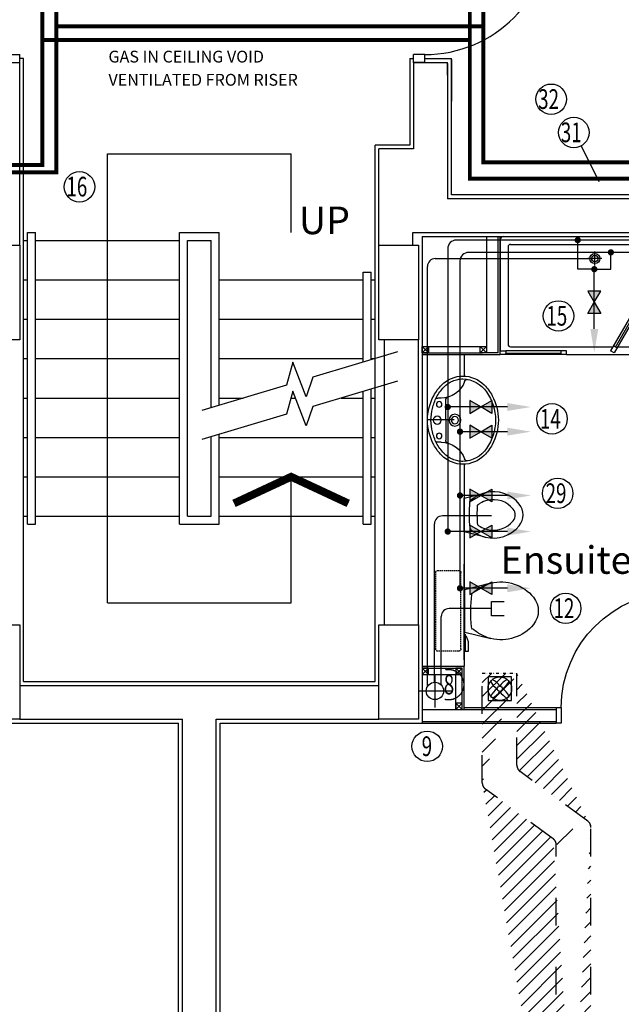
# Model space of a CAD drawing. Extents: x 10418 to 178157, y -105621 to -11699.
# Drawn here: x 45205 to 49023, y -95391 to -89139 of the extents above; entities that cross this region are included whole.
import ezdxf

# ---------------------------------------------------------------- set-up
doc = ezdxf.new("R2010")
doc.units = 0
doc.header["$LTSCALE"] = 35
doc.header["$MEASUREMENT"] = 0
for name, pattern in [('DIVIDE', [1.25, 0.5, -0.25, 0, -0.25, 0, -0.25]), ('DIVIDE2', [15.875, 6.35, -3.175, 0, -3.175, 0, -3.175]), ('HIDDEN', [0.375, 0.25, -0.125]), ('HIDDEN2', [0.1875, 0.125, -0.0625])]:
    doc.linetypes.add(name, pattern=pattern)
for name, color, linetype in [('0GAS', 43, 'DIVIDE2'), ('0HWS', 6, 'DIVIDE2'), ('0MTEXT', 7, 'CONTINUOUS'), ('0SOIL', 3, 'CONTINUOUS'), ('0VENT', 3, 'DIVIDE'), ('0WATER', 5, 'DIVIDE2'), ('24', 7, 'CONTINUOUS'), ('27', 7, 'CONTINUOUS'), ('30', 7, 'CONTINUOUS'), ('31', 7, 'CONTINUOUS'), ('38', 7, 'CONTINUOUS'), ('46', 7, 'CONTINUOUS'), ('H570G300', 100, 'CONTINUOUS'), ('ORIGIN', 6, 'CONTINUOUS'), ('RM_TEXT', 2, 'CONTINUOUS'), ('SANITARY', 2, 'CONTINUOUS'), ('SCREEN', 1, 'CONTINUOUS'), ('STRUCT', 4, 'CONTINUOUS'), ('SVP', 2, 'CONTINUOUS'), ('TEXT', 4, 'CONTINUOUS')]:
    doc.layers.add(name, color=color, linetype=linetype)
doc.styles.add('ROMANS', font='simplex.shx', dxfattribs={"height": 250})
doc.styles.add('STYLE1', font='romans.shx', dxfattribs={"width": 0.7, "height": 125})
doc.styles.add('STYLE3', font='simplex.shx', dxfattribs={"height": 200})

# ---------------------------------------------------------------- blocks, each defined once
blk = doc.blocks.new('38009L')
at = {"layer": '38', "color": 1, "linetype": 'HIDDEN'}
for p, q in [((-263.95, 168.8), (-263.95, 35.3)), ((238.45, 178.9), (-253.85, 178.9)), ((248.55, 35.3), (248.55, 168.8)), ((233.45, 20.2), (-248.75, 20.2))]:
    blk.add_line(p, q, dxfattribs=at)
at = {"layer": '38', "color": 2, "linetype": 'CONTINUOUS'}
for p, q in [((304.45, 0), (-304.45, 0)), ((139.75, 0), (139.75, -6.8)), ((201.75, -6.8), (201.75, 0)), ((-183.05, -170.6), (-141.55, -4.8)), ((-124.65, -56.7), (-141.25, -79.8)), ((-138.55, -2.5), (-7.25, -2.5)), ((-7.25, -2.5), (124.05, -2.5)), ((126.75, -79.8), (108.45, -54.5)), ((127.05, -4.8), (168.55, -170.6)), ((139.75, -6.8), (248.55, -6.8)), ((155.35, -15.4), (155.35, -6.8)), ((189.05, -28.9), (155.35, -15.4)), ((248.55, -28.9), (189.05, -28.9)), ((248.55, -6.8), (248.55, -28.9))]:
    blk.add_line(p, q, dxfattribs=at)
at = {"layer": '38', "color": 1, "linetype": 'HIDDEN'}
for centre, radius, start, end in [((-253.818902, 168.805998), 10.091, 90, 180), ((238.469098, 168.805998), 10.091, 0, 90), ((-248.773902, 35.316998), 15.136, 180, 270), ((233.423098, 35.316998), 15.136, 270, 0)]:
    blk.add_arc(centre, radius, start, end, dxfattribs=at)
at = {"layer": '38', "color": 2, "linetype": 'CONTINUOUS'}
for centre, radius, start, end in [((-138.585902, -5.550002), 3.027, 90, 165.946567), ((-108.661902, -69.000002), 20.181, 96.93581400000001, 142.580017), ((1.717098, -976.3690019999999), 934.238, 84.300531, 96.93581400000001), ((92.492098, -66.83000200000001), 20.181, 37.78172199999999, 84.300531), ((124.088098, -5.550002), 3.027, 14.053433, 90), ((73.94309799999999, -234.966002), 264.904, 148.907689, 165.946475), ((235.953098, -332.667002), 454.093, 146.157131, 148.907656), ((-250.450902, -332.667002), 454.093, 31.092344, 33.842869), ((-88.441902, -234.966002), 264.904, 14.053525, 31.092311), ((73.94309799999999, -234.966002), 264.904, 165.946475, 230.8792), ((-88.441902, -234.966002), 264.904, 309.1208, 14.053525), ((-7.248902, -334.799002), 136.222, 230.879139, 309.120864)]:
    blk.add_arc(centre, radius, start, end, dxfattribs=at)
blk = doc.blocks.new('38005L')
at = {"layer": '38', "color": 2, "linetype": 'CONTINUOUS'}
for p, q in [((-140, -85.9354), (-140, -64.6206)), ((0, -116), (-127.1402, -116)), ((0, -116), (127.1404, -116)), ((140, -85.9354), (140, -64.6206))]:
    blk.add_line(p, q, dxfattribs=at)
for points in [[(-145.538796, -57.790418, 0.037782), (-179.35075, -78.221385, 0.038181), (-209.524088, -103.398242, 0.038181)], [(4.6e-05, -21.999988, 0.05759400000000001), (-74.991288, -31.495168, 0.058053), (-145.538784, -57.790412, 0.058053)], [(145.538882, -57.79041899999999, 0.058053), (74.991387, -31.495172, 0.05759400000000001), (5.3e-05, -21.999988, 0.05759400000000001)], [(209.524172, -103.398242, 0.038181), (179.350834, -78.221385, 0.037782), (145.53888, -57.790418, 0.037782)], [(-209.927709, -103.78617, 0.049445), (-232.037641, -129.762901, 0.050104), (-248.466804, -159.39954, 0.050621), (-258.583832, -191.557167, 0.050904), (-261.999934, -224.999983, 0.050904)], [(-209.524084, -103.398238, 0.0004), (-209.726058, -103.592048, 0.0004), (-209.927709, -103.78617, 0.0004)], [(209.927793, -103.78617, 0.0004), (209.726142, -103.592048, 0.0004), (209.524168, -103.398238, 0.0004)], [(262.000018, -224.999983, 0.050904), (258.583916, -191.557167, 0.050621), (248.466888, -159.39954, 0.050104), (232.037725, -129.762901, 0.049445), (209.927793, -103.78617, 0.049445)]]:
    blk.add_lwpolyline(points, format="xyb", dxfattribs=at)
for centre, radius in [((-99.999939, -74.000027), 17.5), ((6.1e-05, -62.000027), 25), ((100.000061, -74.000027), 17.5), ((6.1e-05, -174.000027), 37.5), ((6.1e-05, -174.000027), 22.5)]:
    blk.add_circle(centre, radius, dxfattribs=at)
for centre, radius, start, end in [((-26.415157, -285.863017), 278, 117.675886, 135.271136), ((-26.415157, -285.863017), 278, 117.675886, 135.271136), ((3.882313, -339.977861), 340, 90.654239, 117.961761), ((3.882313, -339.977861), 340, 90.654239, 117.961761), ((-130.339971, -65.051128), 9.669561, 125.848969, 177.447744), ((-3.882191, -339.977861), 340, 62.03823599999999, 89.34575799999999), ((-3.882191, -339.977861), 340, 62.03823599999999, 89.34575799999999), ((130.340092, -65.051128), 9.669561, 2.552256, 54.151031), ((26.415279, -285.863017), 278, 44.72886400000001, 62.324114), ((26.415279, -285.863017), 278, 44.72886400000001, 62.324114), ((-89.999939, -225.000027), 190, 135, 180), ((-89.999939, -225.000027), 190, 135, 180), ((-299.998086, -85.165188), 160, 289.734125, 359.7242080000001), ((-89.999939, -225.000027), 190, 134.816336, 135), ((-89.999939, -225.000027), 190, 134.816336, 135), ((-127.327445, -135.99915), 20, 89.46368100000002, 162.811675), ((127.327567, -135.99915), 20, 17.188325, 90.53631899999999), ((299.998207, -85.165188), 160, 180.275792, 250.265875), ((90.000061, -225.000027), 190, 45, 45.18366400000001), ((90.000061, -225.000027), 190, 45, 45.18366400000001), ((90.000061, -225.000027), 190, 0, 45), ((90.000061, -225.000027), 190, 0, 45), ((-89.999939, -225.000027), 190, 180, 225), ((-89.999939, -225.000027), 190, 180, 225), ((-77.73102800000001, -220.895733), 184.31459, 181.275961, 236.3746), ((-239.203707, -254.587858), 20, 109.783772, 176.457133), ((77.731149, -220.895733), 184.31459, 303.6254, 358.724039), ((90.000061, -225.000027), 190, 315, 0), ((90.000061, -225.000027), 190, 315, 0), ((239.203829, -254.587858), 20, 3.542867, 70.216228), ((-89.999939, -225.000027), 190, 225, 225.1836640000001), ((-89.999939, -225.000027), 190, 225, 225.1836640000001), ((-26.415157, -164.137036), 278, 224.728864, 242.324114), ((-26.415157, -164.137036), 278, 224.728864, 242.324114), ((0.686535, -119.741739), 312.105676, 234.670506, 269.873978), ((-0.686413, -119.741739), 312.105676, 270.126022, 305.329494), ((26.415279, -164.137036), 278, 297.675886, 315.271136), ((26.415279, -164.137036), 278, 297.675886, 315.271136), ((90.000061, -225.000027), 190, 314.816336, 315), ((90.000061, -225.000027), 190, 314.816336, 315), ((3.882313, -110.022192), 340, 242.038236, 269.345758), ((3.882313, -110.022192), 340, 242.038236, 269.345758), ((-3.882191, -110.022192), 340, 270.654239, 297.961761), ((-3.882191, -110.022192), 340, 270.654239, 297.961761)]:
    blk.add_arc(centre, radius, start, end, dxfattribs=at)
blk = doc.blocks.new('*O5092')
at = {"layer": '30', "color": 1, "linetype": 'CONTINUOUS'}
for p, q in [((-400, 435.0001), (-450, 435.0001)), ((-450, 365.0001), (-450, 435.0001)), ((-400, 365.0001), (-400, 435.0001)), ((400, 365.0001), (400, 435.0001)), ((450, 435.0001), (400, 435.0001)), ((450, 365.0001), (450, 435.0001)), ((-400, 365.0001), (-450, 365.0001)), ((-400, 365.0001), (-400, -434.9999)), ((450, 365.0001), (400.0001, 365.0001))]:
    blk.add_line(p, q, dxfattribs=at)
blk.add_arc((-399.9999223585904, 364.9999919463158), 800, 270, 360, dxfattribs=at)
blk = doc.blocks.new('*O5193')
at = {"layer": '30', "color": 1, "linetype": 'CONTINUOUS'}
for p, q in [((-400, -365.0001), (-400, 434.9999)), ((-450, -365.0001), (-450, -435.0001)), ((-400, -365.0001), (-450, -365.0001)), ((-400, -365.0001), (-400, -435.0001)), ((400, -365.0001), (400, -435.0001)), ((450, -365.0001), (400, -365.0001)), ((450, -365.0001), (450, -435.0001)), ((-400, -435.0001), (-450, -435.0001)), ((450, -435.0001), (400, -435.0001))]:
    blk.add_line(p, q, dxfattribs=at)
blk.add_arc((-399.9999723585904, -364.9999919463158), 800, 360, 90, dxfattribs=at)
blk = doc.blocks.new('*O78101')
at = {"layer": '30', "color": 2, "linetype": 'CONTINUOUS'}
for p, q in [((-365.5, 415.4999), (-397.5, 415.5)), ((-397.5, 315.4999), (-397.5, 415.5)), ((-365.5, 315.5001), (-365.5, 415.4999)), ((365.5001, 415.5), (397.5, 415.5)), ((365.5001, 315.5), (365.5001, 415.5)), ((397.5, 315.4999), (397.5, 415.5)), ((-397.5, 315.4999), (-365.5, 315.5001)), ((365.5001, 315.5), (365.5001, -415.4999)), ((397.5, 315.4999), (365.5001, 315.5))]:
    blk.add_line(p, q, dxfattribs=at)
blk.add_arc((365.5000418411494, 315.4999936647892), 730.9999999999999, 180, 270, dxfattribs=at)
blk = doc.blocks.new('SHOWER')
at = {"layer": 'ORIGIN'}
blk.add_lwpolyline([(-35.355339, 0), (0, 35.355339), (0, -35.355339), (35.355339, 0)], close=True, dxfattribs=at)
at = {"layer": 'SANITARY', "linetype": 'CONTINUOUS'}
for p, q in [((-1200.000165, -20.000593), (-1199.999669, -724.999993)), ((-1180.114399, -0.00079), (-19.911674, -0.000195)), ((-1135.000141, -50.000767), (-64.990803, -50.000218)), ((0.0004349999999999999, -20.000193), (0.000434, -724.999593)), ((-1150.000134, -65.00078), (-1149.999697, -685.00038)), ((-49.999565, -65.00021600000001), (-49.999565, -684.999816)), ((-1135.00846, -700.000367), (-484.866818, -700.000033)), ((-778.999719, -750.000184), (-35.000019, -749.999803)), ((-455.999304, -700.0001129999999), (-78.300636, -699.99992))]:
    blk.add_line(p, q, dxfattribs=at)
at = {"layer": 'SANITARY', "color": 1}
for p, q in [((-599.999857, -184.000493), (-599.999857, -96.000493)), ((-555.999857, -140.000493), (-643.999857, -140.000493))]:
    blk.add_line(p, q, dxfattribs=at)
for radius in [32, 20]:
    blk.add_circle((-599.999857, -140.000493), radius, dxfattribs=at)
at = {"layer": 'SANITARY', "linetype": 'CONTINUOUS'}
for centre, radius, start, end in [((-20, -20), 20, 2.2e-05, 90.00002199999999), ((-1180, -20.000463), 20, 90.00002199999999, 180.000022), ((-1135.000134, -65.00076899999999), 15, 90.00002900000001, 180.00004), ((-64.999565, -65.00021600000001), 15, 0, 90.00002900000001), ((-1134.999697, -685.0003690000001), 15, 180.00004, 270.000029), ((-64.999565, -684.999816), 15, 323.49732, 0)]:
    blk.add_arc(centre, radius, start, end, dxfattribs=at)
at = {"layer": 'SCREEN'}
for p, q in [((-306.300219, -390.713593), (-288.800819, -360.402793)), ((-288.800819, -360.402793), (-288.800319, -360.402993)), ((-267.149919, -372.902593), (-288.800819, -360.402793)), ((-288.800819, -360.402793), (-267.149919, -372.902593)), ((-267.149919, -372.902593), (-288.800319, -360.402993)), ((-267.149919, -372.902593), (-284.649719, -403.213793)), ((-267.149919, -372.902593), (-245.499219, -360.402993)), ((-267.149919, -372.902593), (-245.499219, -360.402993)), ((-245.499219, -360.402993), (-267.149919, -372.902593)), ((-267.149919, -372.902593), (-249.650119, -403.213393)), ((-227.999719, -390.713593), (-245.499219, -360.402993)), ((-306.300219, -390.713593), (-499.3003190000001, -724.999593)), ((-284.649919, -403.213793), (-477.6497190000001, -737.499793)), ((-468.810219, -702.188993), (-293.310219, -398.213793)), ((-284.649719, -403.213793), (-306.300219, -390.713593)), ((-293.310219, -398.213793), (-284.649919, -403.213793)), ((-249.650119, -403.213393), (-227.999719, -390.713593)), ((-240.989319, -398.214193), (-249.649719, -403.213993)), ((-249.649719, -403.213993), (-56.650119, -737.499793)), ((-65.489719, -702.1887929999999), (-240.989319, -398.214193)), ((-227.999719, -390.713593), (-34.999919, -724.999593)), ((-1199.999819, -724.999993), (-1165.000019, -725.0003929999999)), ((-1199.999719, -750.0003929999999), (-1199.999819, -724.999993)), ((-1164.999819, -749.999793), (-1199.999719, -750.0003929999999)), ((-778.999819, -725.000193), (-1165.000019, -725.0003929999999)), ((-1165.000019, -725.0003929999999), (-1164.999819, -749.999793)), ((-1164.999819, -749.999793), (-1165.000019, -739.999993)), ((-1165.000019, -739.999993), (-813.999719, -740.0003929999999)), ((-778.999719, -749.999793), (-1164.999819, -749.999793)), ((-813.999719, -749.999993), (-813.999819, -725.000593)), ((-778.999819, -750.000193), (-778.999819, -725.000193)), ((-477.6497190000001, -737.499793), (-499.3003190000001, -724.999593)), ((-460.150219, -707.188993), (-481.800419, -694.6891929999999)), ((-74.150019, -707.188993), (-52.49951899999999, -694.688993)), ((-56.650119, -737.499793), (-34.999919, -724.999593)), ((-35.000019, -739.999593), (-35.000019, -749.999593)), ((-34.999919, -724.999593), (0.000481, -724.999593)), ((-34.999919, -749.999793), (-34.999919, -724.999593)), ((0.000281, -749.999793), (-34.999919, -749.999793)), ((0.000481, -724.999593), (0.000281, -749.999793))]:
    blk.add_line(p, q, dxfattribs=at)
blk = doc.blocks.new('BIDET_PLAN')
at = {"layer": 'SANITARY', "linetype": 'CONTINUOUS'}
for p, q in [((-106.979445, 0), (-140.64, 134.48)), ((140.64, 134.48), (106.979445, 0)), ((-107.2, 61.84), (-92.56, 41.6)), ((0, 0), (-106.979445, 0)), ((106.979445, 0), (0, 0)), ((93.92, 43.36), (107.2, 61.84))]:
    blk.add_line(p, q, dxfattribs=at)
for centre, radius, start, end in [((64.95356, 185.97284), 211.9232, 129.1208, 194.053525), ((-0.00084, 265.83924), 108.9776, 50.87913900000001, 129.120864), ((-0.00084, 265.83924), 58.9776, 50.87913900000001, 129.120864), ((-64.95444, 185.97284), 211.9232, 345.946475, 50.8792), ((64.95356, 185.97284), 161.9232, 129.1208, 194.053525), ((-64.95444, 185.97284), 161.9232, 345.946475, 50.8792), ((64.95356, 185.97284), 211.9232, 194.053525, 211.092311), ((64.95356, 185.97284), 161.9232, 194.053525, 211.092311), ((-64.95444, 185.97284), 161.9232, 328.907689, 345.946475), ((-64.95444, 185.97284), 211.9232, 328.907689, 345.946475), ((194.56076, 264.13364), 363.2744, 211.092344, 213.842869), ((194.56076, 264.13364), 313.2744, 211.092344, 215.136917), ((-7.17364, 779.09524), 697.3904, 265.521573, 275.740737), ((-194.56244, 264.13364), 313.2744, 325.168538, 328.907656), ((-194.56244, 264.13364), 363.2744, 326.157131, 328.907656), ((-79.79364, 51.46404), 16.1448, 217.781722, 264.300531), ((-7.17364, 779.09524), 747.3904, 264.300531, 276.9358140000001), ((81.12956, 53.20004), 16.1448, 276.9358140000001, 322.580017)]:
    blk.add_arc(centre, radius, start, end, dxfattribs=at)
blk = doc.blocks.new('FAN')
at = {"layer": 'H570G300', "elevation": 2415}
blk.add_lwpolyline([(71.29513620390208, -79.74648254120257), (71.29513620390208, 70.25351745879743), (-78.70486379609792, 70.25351745879743), (-78.70486379609792, -79.74648254120257)], close=True, dxfattribs=at)
at = {"layer": 'H570G300'}
for centre, radius in [((-3.704863796097925, -4.746482541202568, 2415), 74.97675139491629), ((-3.968909648974659, -5.431178080383688, 2415), 16.63013698614019)]:
    blk.add_circle(centre, radius, dxfattribs=at)
for centre, start, end in [((37.4893979113258, 85.26249255871517, 2415), 203.1982174173548, 237.1341139180493), ((-95.38281811156776, -45.38224895708845, 2415), 31.70137172997017, 65.9139661106812), ((88.64134136392386, -44.80809976474848, 2415), 114.5998796029063, 148.6561489225992), ((-42.00340015187976, 88.06411625814508, 2415), 300.3934324508939, 334.413122863876), ((36.93090261978796, -96.4244368566724, 2415), 122.5136392538669, 155.9139661106812), ((-93.71383889601566, 36.44777916622115, 2415), 293.1982174173548, 326.9746828926832), ((89.10573500324972, 33.55205381457927, 2415), 211.2104242598519, 244.413122863876), ((-43.76648101964383, -97.09268770122435, 2415), 24.5998796029062, 58.51544869648058)]:
    blk.add_arc(centre, 107.9409533763854, start, end, dxfattribs=at)

msp = doc.modelspace()

# ---------------------------------------------------------------- hatches: boundary and pattern name
at = {"layer": '0VENT'}
h = msp.add_hatch(dxfattribs=at)
h.set_pattern_fill('ANSI31', color=256, scale=500, style=0)
h.set_pattern_definition([(45, (-49931.82848024371, -54241.74890687612), (-44.19417382415921, 44.19417382415922), [])])
edge = h.paths.add_edge_path()
edge.add_line((48140.83435544855, -93287.24602609374), (48352.01788434869, -93287.24602609374))
edge.add_arc((48190.83435544853, -93983.94402588342), 50, 180, 233.7266694026522)
edge.add_arc((48410.83435544853, -93872.50861838792), 50, 180, 233.7266694026522)
edge.add_line((48810.40314787099, -94227.75389007531), (48381.25245644154, -93912.81880632025))
edge.add_line((48590.40314787098, -94339.18929757085), (48161.25245644154, -94024.25421381576))
edge.add_line((48360.83435544853, -93872.50861838792), (48360.83435544855, -93287.24602609374))
edge.add_line((48140.83435544853, -93983.94402588342), (48140.83435544855, -93287.24602609374))
edge.add_arc((48780.821248864, -94268.06407800765), 50, 0, 53.72666940265219)
edge.add_arc((48560.82124886398, -94379.49948550318), 50, 0, 53.72666940265209)
edge.add_line((48830.821248864, -97953.97078567244), (48830.821248864, -94268.06407800765))
edge.add_line((48610.821248864, -97953.97078567244), (48610.82124886398, -94379.49948550318))
edge.add_line((48610.821248864, -97953.97078567244), (48830.821248864, -97953.97078567244))

# ---------------------------------------------------------------- linework, layer by layer
at = {"layer": '0GAS', "const_width": 25}
for points in [[(48061.92549285774, -87922.01298063496), (48061.92549285774, -89268.73878114918), (45348.26396355515, -89268.73878114918)], [(45349.70177791065, -88273.21562047851), (45349.70177791065, -90060.94383021248), (44954.45636689721, -90060.94383021248)], [(45349.70177791065, -90060.94383021248), (45349.70177791065, -89268.7848857249)], [(48061.92549285774, -89268.73878114918), (48061.92549285774, -90148.28250303415), (49406.37857699388, -90148.28250303415)]]:
    msp.add_lwpolyline(points, dxfattribs=at)
at = {"layer": '0HWS', "linetype": 'CONTINUOUS'}
for p, q in [((49519.6586759419, -90538.41320874859), (47976.73093509692, -90538.4132087486)), ((47921.73093509692, -90593.4132087486), (47921.73093509692, -92379.0756884)), ((48852.03112684409, -91102.18039753583), (48852.0311268442, -90723.37455430199)), ((48300.53677833076, -91598.17153481468), (47921.73093509692, -91598.17153481457)), ((48300.53677833076, -92389.07568840012), (47921.73093509692, -92389.0756884))]:
    msp.add_line(p, q, dxfattribs=at)
at = {"layer": '0HWS'}
for p, q in [((48746.95982241628, -90723.37455430199), (48746.95982241628, -90538.41320874859)), ((48852.0311268442, -90723.37455430199), (48746.95982241628, -90723.37455430199))]:
    msp.add_line(p, q, dxfattribs=at)
at = {"layer": '0HWS', "const_width": 20}
msp.add_lwpolyline([(48756.95982241628, -90538.41320874859, 1), (48736.95982241628, -90538.41320874859, 1)], format="xyb", close=True, dxfattribs=at)
at = {"layer": '0HWS', "linetype": 'CONTINUOUS', "const_width": 20}
for points in [[(48842.0311268442, -90723.37455430199, -1), (48862.0311268442, -90723.37455430199, -1)], [(47921.73093509692, -91608.17153481457, -1), (47921.73093509692, -91588.17153481457, -0.9999999999999999)], [(47921.73093509692, -92399.0756884, -1), (47921.73093509692, -92379.0756884, -0.9999999999999999)]]:
    msp.add_lwpolyline(points, format="xyb", close=True, dxfattribs=at)
at = {"layer": '0HWS', "linetype": 'CONTINUOUS'}
for points in [[(48852.03112684414, -90933.64018228199), (48892.42130733337, -90863.6823375478), (48811.64094635495, -90863.6823375478)], [(48852.03112684414, -90933.64018228199), (48892.42130733337, -91003.59802701618), (48811.64094635495, -91003.59802701618)], [(48131.99656307691, -91598.17153481462), (48062.03871834272, -91557.7813543254), (48062.03871834272, -91638.56171530382)], [(48131.99656307691, -91598.17153481462), (48201.95440781111, -91557.7813543254), (48201.95440781111, -91638.56171530382)], [(48131.99656307691, -92389.07568840006), (48062.03871834272, -92348.68550791084), (48062.03871834272, -92429.46586888925)], [(48131.99656307691, -92389.07568840006), (48201.95440781111, -92348.68550791084), (48201.95440781111, -92429.46586888925)]]:
    msp.add_lwpolyline(points, close=True, dxfattribs=at)
msp.add_arc((47976.73093509692, -90593.4132087486), 55, 90.00000000000045, 180, dxfattribs=at)
for points in [[(48892.42130733337, -90863.68233754781), (48852.03112684414, -90933.640182282), (48811.64094635495, -90863.68233754781)], [(48892.42130733337, -91003.5980270162), (48852.03112684414, -90933.640182282), (48811.64094635495, -91003.5980270162)], [(48827.03112684409, -91102.18039753583), (48852.03112684409, -91252.18039753583), (48877.03112684409, -91102.18039753583)], [(48062.03871834274, -91557.78135432542), (48131.99656307693, -91598.17153481464), (48062.03871834274, -91638.56171530383)], [(48201.95440781112, -91557.78135432542), (48131.99656307693, -91598.17153481464), (48201.95440781112, -91638.56171530383)], [(48300.53677833076, -91623.1715348147), (48450.53677833076, -91598.1715348147), (48300.53677833076, -91573.1715348147)], [(48062.03871834274, -92348.68550791085), (48131.99656307693, -92389.07568840007), (48062.03871834274, -92429.46586888927)], [(48201.95440781112, -92348.68550791085), (48131.99656307693, -92389.07568840007), (48201.95440781112, -92429.46586888927)], [(48300.53677833076, -92414.07568840013), (48450.53677833076, -92389.07568840013), (48300.53677833076, -92364.07568840013)]]:
    msp.add_solid(points, dxfattribs=at)
at = {"layer": '0MTEXT'}
msp.add_line((48768.80524182317, -89940.10756769327), (48879.80970263478, -90167.47999444154), dxfattribs=at)
for centre in [(48578.32366888318, -89644.2575346178), (48722.03122823033, -89855.3523766941), (45584.67789022718, -90200.00105082455), (48624.61451435206, -91020.10742152117), (48583.7340280792, -91673.80642220013), (48619.49409712659, -92146.48394986), (48670.01650212985, -92876.60716333077), (47791.63358100795, -93752.69095527889)]:
    msp.add_circle(centre, 96.80522053762374, dxfattribs=at)
at = {"layer": '0SOIL'}
for p, q in [((47792.69209074971, -93366.33931973127), (47792.69209074971, -90705.99369707252)), ((47842.69209074971, -90655.99369707252), (48845.37295293805, -90655.99369707254)), ((47961.96765565868, -91680.38865151552), (47792.69209074971, -91680.3886515155)), ((48199.9791257381, -92289.49538364557), (47887.48316176445, -92289.49538364557)), ((47837.48316176445, -93343.25733923887), (47837.48316176445, -92339.49538364557)), ((48199.9791257381, -92923.57027282861), (48199.9791257381, -92833.35214581636)), ((48199.9791257381, -92833.35214581636), (48279.1710555553, -92833.35214581636)), ((48199.9791257381, -92878.46120932249), (47930.70483160016, -92878.46120932249)), ((47880.70483160016, -93364.24429407266), (47880.70483160016, -92928.46120932249)), ((48279.1710555553, -92923.57027282861), (48199.9791257381, -92923.57027282861))]:
    msp.add_line(p, q, dxfattribs=at)
for centre in [(47842.69209074971, -90705.99369707252), (47887.48316176445, -92339.49538364557), (47930.70483160016, -92928.46120932249)]:
    msp.add_arc(centre, 50, 90, 180, dxfattribs=at)
at = {"layer": '0VENT', "ltscale": 10}
for p, q in [((48140.83435544853, -93983.94402588342), (48140.83435544855, -93287.24602609374)), ((48360.83435544853, -93872.50861838792), (48360.83435544855, -93287.24602609374)), ((48810.40314787099, -94227.75389007531), (48381.25245644154, -93912.81880632025)), ((48590.40314787098, -94339.18929757085), (48161.25245644154, -94024.25421381576)), ((48830.821248864, -97953.97078567244), (48830.821248864, -94268.06407800765)), ((48610.821248864, -97953.97078567244), (48610.82124886398, -94379.49948550318))]:
    msp.add_line(p, q, dxfattribs=at)
at = {"layer": '0VENT'}
msp.add_line((48140.83435544855, -93287.24602609374), (48352.01788434869, -93287.24602609374), dxfattribs=at)
at = {"layer": '0VENT', "ltscale": 10}
msp.add_circle((47927.03513011819, -93361.18337532914), 96.80522053762374, dxfattribs=at)
for centre, start, end in [((48410.83435544853, -93872.50861838792), 180, 233.7266694026522), ((48190.83435544853, -93983.94402588342), 180, 233.7266694026522), ((48780.821248864, -94268.06407800765), 0, 53.72666940265219), ((48560.82124886398, -94379.49948550318), 0, 53.72666940265209)]:
    msp.add_arc(centre, 50, start, end, dxfattribs=at)
at = {"layer": '0WATER', "linetype": 'CONTINUOUS'}
for p, q in [((49495.95102717481, -90616.23949918806), (48054.55722553639, -90616.23949918806)), ((48957.10243127213, -90723.37455430199), (48957.10243127213, -90606.23949918806)), ((47999.55722553639, -90671.23949918806), (47999.55722553638, -92759.10010818458)), ((48852.0311268442, -90723.37455430199), (48957.10243127213, -90723.37455430199)), ((48300.53677833076, -91754.89469269737), (47999.55722553638, -91754.89469269729)), ((48300.53677833076, -92160.13428250774), (47999.55722553638, -92160.13428250766)), ((48300.53677833076, -92749.10010818466), (47999.55722553638, -92749.10010818458))]:
    msp.add_line(p, q, dxfattribs=at)
at = {"layer": '0WATER', "const_width": 25}
for points in [[(48147.67829847333, -87922.01298063496), (48147.67829847333, -89180.60149088052), (45437.58445544812, -89180.60149088052)], [(48147.67829847333, -89180.60149088052), (48147.67829847333, -90044.4494921222), (49772.08436179158, -90044.4494921222), (49772.08436179158, -90427.47785284666)]]:
    msp.add_lwpolyline(points, dxfattribs=at)
at = {"layer": '0WATER'}
msp.add_lwpolyline([(44717.29077255784, -90107.82947247326, 25, 25, 0), (45437.58445544812, -90107.82947247326, 25, 25, 0), (45437.58445544812, -88259.11274778818, 0, 0, 0)], format="xyseb", dxfattribs=at)
at = {"layer": '0WATER', "linetype": 'CONTINUOUS', "const_width": 20}
for points in [[(48967.10243127213, -90616.23949918806, 1), (48947.10243127213, -90616.23949918806, 1)], [(47999.55722553638, -91764.89469269729, -1), (47999.55722553638, -91744.89469269729, -0.9999999999999999)], [(47999.55722553638, -92170.13428250766, -1), (47999.55722553638, -92150.13428250766, -1)], [(47999.55722553638, -92759.10010818458, -1), (47999.55722553638, -92739.10010818458, -1)]]:
    msp.add_lwpolyline(points, format="xyb", close=True, dxfattribs=at)
at = {"layer": '0WATER', "linetype": 'CONTINUOUS'}
for points in [[(48131.99656307691, -91754.89469269731), (48062.03871834272, -91714.50451220809), (48062.03871834272, -91795.28487318651)], [(48131.99656307691, -91754.89469269731), (48201.95440781111, -91714.50451220809), (48201.95440781111, -91795.28487318651)], [(48131.99656307691, -92160.13428250769), (48062.03871834272, -92119.74410201846), (48062.03871834272, -92200.52446299688)], [(48131.99656307691, -92160.13428250769), (48201.95440781111, -92119.74410201846), (48201.95440781111, -92200.52446299688)], [(48131.99656307691, -92749.1001081846), (48062.03871834272, -92708.70992769538), (48062.03871834272, -92789.4902886738)], [(48131.99656307691, -92749.1001081846), (48201.95440781111, -92708.70992769538), (48201.95440781111, -92789.4902886738)]]:
    msp.add_lwpolyline(points, close=True, dxfattribs=at)
msp.add_arc((48054.55722553639, -90671.23949918806), 55, 89.9999999999995, 179.9999999999996, dxfattribs=at)
for points in [[(48062.03871834274, -91714.5045122081), (48131.99656307693, -91754.89469269733), (48062.03871834274, -91795.28487318652)], [(48201.95440781112, -91714.5045122081), (48131.99656307693, -91754.89469269733), (48201.95440781112, -91795.28487318652)], [(48300.53677833076, -91779.89469269739), (48450.53677833076, -91754.89469269739), (48300.53677833076, -91729.89469269739)], [(48062.03871834274, -92119.74410201848), (48131.99656307693, -92160.1342825077), (48062.03871834274, -92200.5244629969)], [(48201.95440781112, -92119.74410201848), (48131.99656307693, -92160.1342825077), (48201.95440781112, -92200.5244629969)], [(48300.53677833076, -92185.13428250776), (48450.53677833076, -92160.13428250776), (48300.53677833076, -92135.13428250776)], [(48062.03871834274, -92708.7099276954), (48131.99656307693, -92749.10010818462), (48062.03871834274, -92789.49028867381)], [(48201.95440781112, -92708.7099276954), (48131.99656307693, -92749.10010818462), (48201.95440781112, -92789.49028867381)], [(48300.53677833076, -92774.10010818468), (48450.53677833076, -92749.10010818468), (48300.53677833076, -92724.10010818468)]]:
    msp.add_solid(points, dxfattribs=at)
at = {"layer": '24', "color": 7, "linetype": 'CONTINUOUS'}
for p, q in [((45205.48314376446, -90570.75727092219), (45205.48314376446, -89410.75727092219)), ((47705.48314376446, -89410.75727092219), (47920.48314376446, -89410.75727092219)), ((47705.48314376446, -89410.75727092219), (47705.48314376446, -89959.90210523889)), ((47920.48314376446, -89491.25730523888), (47920.48314376446, -89410.75727092219)), ((47920.48314376446, -89416.25730523888), (47920.48314376446, -89631.25730523888)), ((47920.48314376446, -89416.25730523888), (47920.48314376446, -90275.75670523888)), ((47705.48314376446, -89959.90210523889), (47485.48314376446, -89959.90210523889)), ((47485.48314376446, -90570.75727092219), (47485.48314376446, -89959.90210523889)), ((49238.48334376444, -90275.75670523888), (47920.48314376446, -90275.75670523888)), ((47700.48314376446, -90490.75670523888), (50485.48334376444, -90490.75670523888)), ((47700.48314376446, -90570.75727092219), (47700.48314376446, -90490.75670523888)), ((47520.48316191588, -92981.25727092219), (47520.48316191588, -91170.75727092219)), ((47735.48316191588, -92981.25727092219), (47735.48316191588, -91170.75727092219)), ((45205.48314376446, -93366.25730523888), (47485.48314376446, -93366.25730523888)), ((45205.48314380646, -93581.25730526447), (46237.98314376446, -93581.25730523888)), ((46237.98314376446, -97571.25727092219), (46237.98314376446, -93581.25730523888)), ((46452.98314376446, -97571.25727092219), (46452.98314376446, -93581.25730523888)), ((46452.98314376446, -93581.25730523888), (47485.48316192627, -93581.25730526447))]:
    msp.add_line(p, q, dxfattribs=at)
at = {"layer": '27', "color": 7, "linetype": 'CONTINUOUS'}
for p, q in [((50170.48334376444, -90275.75670523888), (47920.48314376446, -90275.75670523888)), ((48167.49223599548, -90515.75670523888), (48167.49223599545, -91253.25713192372)), ((48242.49223599545, -91253.25713192372), (48242.49223599545, -90515.75670523888)), ((48254.99223599545, -91265.75713192372), (48254.99223599545, -90515.75670523888)), ((48242.49223599545, -91253.25713192372), (48167.49223599545, -91253.25713192372)), ((47760.48316191585, -93518.25730523888), (48610.48316191591, -93518.25730523888)), ((47760.48316191585, -93594.25730523888), (48610.48316191588, -93594.25730523888))]:
    msp.add_line(p, q, dxfattribs=at)
at = {"layer": '31', "color": 7, "linetype": 'CONTINUOUS'}
for p, q in [((45255.48314376446, -92341.25730523888), (45255.48314376446, -90491.25730523888)), ((45255.48314376446, -90491.25730523888), (45305.48314376446, -90491.25730523888)), ((45305.48314376446, -92341.25730523888), (45305.48314376446, -90491.25730523888)), ((46220.48314376446, -92341.25730523888), (46220.48314376446, -90491.25730523888)), ((46220.48314376446, -90491.25730523888), (46470.48314376446, -90491.25730523888)), ((46470.48314376446, -91586.96827013066), (46470.48314376446, -90491.25730523888)), ((45230.48314376443, -90541.25730523888), (45255.48314376446, -90541.25730523888)), ((45305.48314376446, -90541.25730523888), (46220.48314376446, -90541.25730523888)), ((46270.48314376446, -92291.25730523888), (46270.48314376446, -90541.25730523888)), ((46270.48314376446, -90541.25730523888), (46420.48314376446, -90541.25730523888)), ((46420.48314376446, -91601.90038891572), (46420.48314376446, -90541.25730523888)), ((47385.48314376446, -90741.25730523888), (47435.48314376446, -90741.25730523888)), ((47385.48314376446, -91313.71052364109), (47385.48314376446, -90741.25730523888)), ((47435.48314376446, -91298.77838837443), (47435.48314376446, -90741.25730523888)), ((45230.48314376443, -90791.25730523888), (45255.48314376446, -90791.25730523888)), ((45305.48314376446, -90791.25730523888), (46220.48314376446, -90791.25730523888)), ((46470.48314376446, -90791.25730523888), (47385.48314376446, -90791.25730523888)), ((47435.48314376446, -90791.25730523888), (47460.48314376446, -90791.25730523888)), ((45230.48314376443, -91041.25730523888), (45255.48314376446, -91041.25730523888)), ((45305.48314376446, -91041.25730523888), (46220.48314376446, -91041.25730523888)), ((46470.48314376446, -91041.25730523888), (47385.48314376446, -91041.25730523888)), ((47435.48314376446, -91041.25730523888), (47460.48314376446, -91041.25730523888)), ((45230.48314376443, -91291.25730523888), (45255.48314376446, -91291.25730523888)), ((45305.48314376446, -91291.25730523888), (46220.48314376446, -91291.25730523888)), ((46470.48314376446, -91291.25730523888), (47385.48314376446, -91291.25730523888)), ((47435.48314376446, -91291.25730523888), (47460.48314376446, -91291.25730523888)), ((47385.48314376446, -92341.25730523888), (47385.48314376446, -91499.19542959926)), ((47435.48314376446, -92341.25730523888), (47435.48314376446, -91484.2632943326)), ((45230.48314376443, -91541.25730523888), (45255.48314376446, -91541.25730523888)), ((45305.48314376446, -91541.25730523888), (46220.48314376446, -91541.25730523888)), ((46470.48314376446, -91541.25730523888), (46623.54569821432, -91541.25730523888)), ((46926.72673680776, -91541.25730523888), (46954.79985962369, -91541.25730523888)), ((47244.63967131916, -91541.25730523888), (47385.48314376446, -91541.25730523888)), ((47435.48314376446, -91541.25730523888), (47460.48314376446, -91541.25730523888)), ((46470.48314376446, -92341.25730523888), (46470.48314376446, -91772.45317608883)), ((45230.48314376443, -91791.25730523888), (45255.48314376446, -91791.25730523888)), ((45305.48314376446, -91791.25730523888), (46220.48314376446, -91791.25730523888)), ((46420.48314376446, -92291.25730523888), (46420.48314376446, -91787.3852948739)), ((46470.48314376446, -91791.25730523888), (47385.48314376446, -91791.25730523888)), ((47435.48314376446, -91791.25730523888), (47460.48314376446, -91791.25730523888)), ((45230.48314376443, -92041.25730523888), (45255.48314376446, -92041.25730523888)), ((45305.48314376446, -92041.25730523888), (46220.48314376446, -92041.25730523888)), ((46470.48314376446, -92041.25730523888), (47385.48314376446, -92041.25730523888)), ((47435.48314376446, -92041.25730523888), (47460.48314376446, -92041.25730523888)), ((45230.48314376449, -92291.25730523888), (45255.48314376446, -92291.25730523888)), ((45305.48314376446, -92291.25730523888), (46220.48314376446, -92291.25730523888)), ((46270.48314376446, -92291.25730523888), (46420.48314376446, -92291.25730523888)), ((46470.48314376446, -92291.25730523888), (47385.48314376446, -92291.25730523888)), ((47435.48314376446, -92291.25730523888), (47460.48314376449, -92291.25730523888)), ((45255.48314376446, -92341.25730523888), (45305.48314376446, -92341.25730523888)), ((46220.48314376446, -92341.25730523888), (46470.48314376446, -92341.25730523888)), ((47385.48314376446, -92341.25730523888), (47435.48314376446, -92341.25730523888))]:
    msp.add_line(p, q, dxfattribs=at)
for points in [[(47603.71447324642, -91248.53732901372), (47065.16587730887, -91409.37093866037), (47023.80037310114, -91533.02297059362), (46938.10008007675, -91312.87350887663), (46899.39137999294, -91458.87809550561), (46360.65534376443, -91619.76750523888)], [(47603.71447324642, -91434.0222349719), (47065.16587730887, -91594.85584461855), (47023.80037310114, -91718.5078765518), (46938.10008007675, -91498.3584148348), (46899.39137999294, -91644.36300146379), (46360.65534376443, -91805.25241119706)]]:
    msp.add_lwpolyline(points, dxfattribs=at)
at = {"layer": '38', "color": 7, "linetype": 'CONTINUOUS'}
for p, q in [((48025.48314376446, -91265.75713192372), (48025.48314349749, -91401.973741889)), ((48025.48314325907, -91961.83773565292), (48025.4831433525, -93243.75730523888))]:
    msp.add_line(p, q, dxfattribs=at)
at = {"layer": '46', "color": 7, "linetype": 'CONTINUOUS'}
for p, q in [((45230.48314376443, -89385.75727092219), (45205.48316192627, -89385.7572709322)), ((45230.48314376449, -93341.25730523888), (45230.48314376443, -89385.75727092219)), ((47680.48314376449, -89385.7572709222), (47705.48316192627, -89385.7572709322)), ((47680.48314376449, -89385.7572709222), (47680.48314376446, -89934.90210523889)), ((47775.48316192627, -89385.7572709322), (47945.48314376446, -89385.75727092219)), ((47945.48314376446, -90250.75670523888), (47945.48314376446, -89385.75727092219)), ((47945.48314376446, -89391.25730523888), (47945.48314376446, -89656.25730523888)), ((47680.48314376446, -89934.90210523889), (47460.48314376443, -89934.90210523889)), ((47460.48314376449, -93341.25730523888), (47460.48314376443, -89934.90210523889)), ((50145.48334376444, -90250.75670523888), (47945.48314376446, -90250.75670523888)), ((47760.48316191579, -90515.75670523888), (50510.48334376444, -90515.75670523888)), ((47760.48316191579, -90515.75670523888), (47760.48316191585, -93606.25730523888)), ((45230.48314376449, -93341.25730523888), (47460.48314376449, -93341.25730523888)), ((48025.48314376452, -93506.25730523888), (48610.48316191591, -93506.25730523888)), ((44930.48316191637, -93606.25730523888), (46212.98314376446, -93606.25730523888)), ((46212.98314376449, -97546.25727092219), (46212.98314376446, -93606.25730523888)), ((46477.98314376446, -97546.25727092219), (46477.98314376446, -93606.25730523888)), ((46477.98314376446, -93606.25730523888), (47760.48316191585, -93606.25730523888)), ((47760.48316191585, -93606.25730523888), (48610.48316191585, -93606.25730523888))]:
    msp.add_line(p, q, dxfattribs=at)
at = {"layer": '46', "color": 7}
for p, q in [((47760.48316191582, -91213.25713192373), (48167.49223599545, -91213.2571319237)), ((47760.48316191579, -91253.25713192373), (47800.48316191579, -91213.25713192373)), ((47760.48316191579, -91213.25713192373), (47800.48316191579, -91253.25713192373)), ((47760.48316191579, -91253.25713192372), (48142.49223599545, -91253.25713192372)), ((47760.48316191579, -91265.75713192372), (48254.99223599545, -91265.75713192372)), ((48127.49223599545, -91253.25713192372), (48167.49223599545, -91213.25713192372)), ((48127.49223599545, -91213.25713192372), (48167.49223599545, -91253.25713192372)), ((47760.48316191588, -93243.75730523888), (48025.48314376455, -93243.75730523888)), ((47760.48316191585, -93256.25730523888), (48012.98314376446, -93256.25730523888)), ((47760.48316191585, -93296.25730523889), (47800.48316191585, -93256.25730523889)), ((47760.48316191585, -93256.25730523889), (47800.48316191585, -93296.25730523889)), ((47972.98314376449, -93256.25730523888), (48012.98314376449, -93296.25730523888)), ((47972.98314376449, -93296.25730523888), (48012.98314376449, -93256.25730523888)), ((48012.98314376452, -93518.25730523888), (48012.98314376446, -93256.25730523888)), ((48025.48314376449, -93518.25730523888), (48025.48314376455, -93243.75730523888)), ((47760.48316191588, -93296.25730523888), (47972.98314376452, -93296.25730523889)), ((47972.98314376449, -93518.25730523888), (47972.98314376452, -93296.25730523889)), ((47972.98314376449, -93478.25730523888), (48012.98314376449, -93518.25730523888)), ((47972.98314376449, -93518.25730523888), (48012.98314376449, -93478.25730523888))]:
    msp.add_line(p, q, dxfattribs=at)
for points in [[(47760.48316191579, -91213.25713192373), (47800.48316191579, -91213.25713192373), (47800.48316191579, -91253.25713192373), (47760.48316191579, -91253.25713192373)], [(48127.49223599545, -91213.25713192372), (48167.49223599545, -91213.25713192372), (48167.49223599545, -91253.25713192372), (48127.49223599545, -91253.25713192372)], [(47760.48316191585, -93296.25730523889), (47800.48316191585, -93296.25730523889), (47800.48316191585, -93256.25730523889), (47760.48316191585, -93256.25730523889)], [(47972.98314376449, -93296.25730523889), (48012.98314376449, -93296.25730523889), (48012.98314376449, -93256.25730523889), (47972.98314376449, -93256.25730523889)], [(47972.98314376449, -93518.25730523888), (48012.98314376449, -93518.25730523888), (48012.98314376449, -93478.25730523888), (47972.98314376449, -93478.25730523888)]]:
    msp.add_lwpolyline(points, close=True, dxfattribs=at)
at = {"layer": 'STRUCT', "color": 7}
for points in [[(45205.48314376446, -90570.75727092219), (45205.48314376446, -91170.75727092219), (44955.48316191588, -91170.75727092219), (44955.48316191588, -90570.75727092219)], [(47735.48316191588, -90570.75727092219), (47735.48316191588, -91170.75727092219), (47485.48314376446, -91170.75727092219), (47485.48314376446, -90570.75727092219)], [(45205.48314376446, -92981.25727092219), (45205.48314376446, -93581.25727092219), (44955.48316191588, -93581.25727092219), (44955.48316191588, -92981.25727092219)], [(47735.48316191588, -92981.25727092219), (47735.48316191588, -93581.25727092219), (47485.48316191588, -93581.25727092219), (47485.48316191588, -92981.25727092219)]]:
    msp.add_lwpolyline(points, close=True, dxfattribs=at)
at = {"layer": 'SVP', "color": 7}
for p, q in [((47840.48316191588, -93296.25730523888), (47840.48316191588, -93506.25730523888)), ((47735.48316191588, -93401.25730523888), (47945.48316191588, -93401.25730523888))]:
    msp.add_line(p, q, dxfattribs=at)
msp.add_circle((47840.48316191588, -93401.25730523889), 55, dxfattribs=at)
at = {"layer": 'TEXT', "color": 7}
for p, q in [((45762.98314376446, -89991.25730523888), (46927.98314376446, -89991.25730523888)), ((45762.98314376446, -92841.25730523888), (45762.98314376446, -89991.25730523888)), ((46927.98314376449, -90491.25730523888), (46927.98314376446, -89991.25730523888)), ((46927.98314376446, -92841.25730523888), (46927.98314376446, -92041.25730523888)), ((45762.98314376446, -92841.25730523888), (46927.98314376446, -92841.25730523888))]:
    msp.add_line(p, q, dxfattribs=at)
at = {"layer": 'TEXT', "color": 7, "const_width": 50}
msp.add_lwpolyline([(47290.50625857912, -92210.30460993515), (46927.98314376446, -92041.25730523888), (46565.4600289498, -92210.30460993515)], dxfattribs=at)

# ---------------------------------------------------------------- block references
at = {"layer": '0VENT', "linetype": 'HIDDEN2'}
msp.add_blockref('FAN', (48256.01615176088, -93382.08111696936), dxfattribs=at)
at = {"layer": '27', "color": 7}
msp.add_blockref('SHOWER', (49455.0007444623, -90515.75624703024), dxfattribs=at)
at = {"layer": '30', "color": 7, "linetype": 'CONTINUOUS', "rotation": 270}
for name, p in [('*O5092', (44770.48306191587, -88960.75727092219)), ('*O5193', (48140.48326191588, -88960.75727092219))]:
    msp.add_blockref(name, p, dxfattribs=at)
at = {"layer": '30', "color": 7, "linetype": 'CONTINUOUS', "xscale": -1, "rotation": 180}
msp.add_blockref('*O78101', (49007.98316191585, -93190.75740523888), dxfattribs=at)
at = {"layer": '38', "color": 7, "linetype": 'CONTINUOUS', "xscale": -1, "rotation": 90}
msp.add_blockref('38005L', (47793.29534376448, -91681.83766679664), dxfattribs=at)
at = {"layer": '38', "color": 7, "linetype": 'HIDDEN', "xscale": -1, "rotation": 90}
msp.add_blockref('38009L', (48025.48314376446, -92899.80938595366), dxfattribs=at)
at = {"layer": 'SANITARY', "color": 7, "rotation": 270}
msp.add_blockref('BIDET_PLAN', (48025.48314376449, -92283.47305725203), dxfattribs=at)

# ---------------------------------------------------------------- texts
at = {"layer": '0GAS', "linetype": 'HIDDEN', "style": 'STYLE3'}
for s, p in [('GAS IN CEILING VOID', (45768.68664068833, -89411.02139397712)), ('VENTILATED FROM RISER ', (45768.68664068833, -89558.22977324577))]:
    msp.add_text(s, height=75, dxfattribs=at).set_placement(p)
at = {"layer": '0MTEXT', "style": 'STYLE1', "width": 0.7}
for s, p in [('32', (48495.52548167366, -89705.81636964132)), ('31', (48639.23304102081, -89916.91121171763)), ('16', (45501.87970301765, -90261.55988584807)), ('15', (48547.72305726219, -91081.66625654469)), ('14', (48506.84257098933, -91735.36525722365)), ('29', (48542.60264003673, -92208.04278488352)), ('12', (48593.12504503998, -92938.16599835429)), ('9', (47756.40041939181, -93814.2497903024))]:
    msp.add_text(s, height=125, dxfattribs=at).set_placement(p)
at = {"layer": '0VENT', "ltscale": 10, "style": 'STYLE1', "width": 0.7}
msp.add_text('8', height=125, dxfattribs=at).set_placement((47896.46970986965, -93422.74221035266))
at = {"layer": 'RM_TEXT', "color": 7, "linetype": 'CONTINUOUS', "style": 'ROMANS'}
for s, p in [('UP', (46977.58387769235, -90500.72751152626)), ('Ensuite', (48256.9304047481, -92657.31257040231))]:
    msp.add_text(s, height=175, dxfattribs=at).set_placement(p)

doc.saveas('drawing.dxf')
